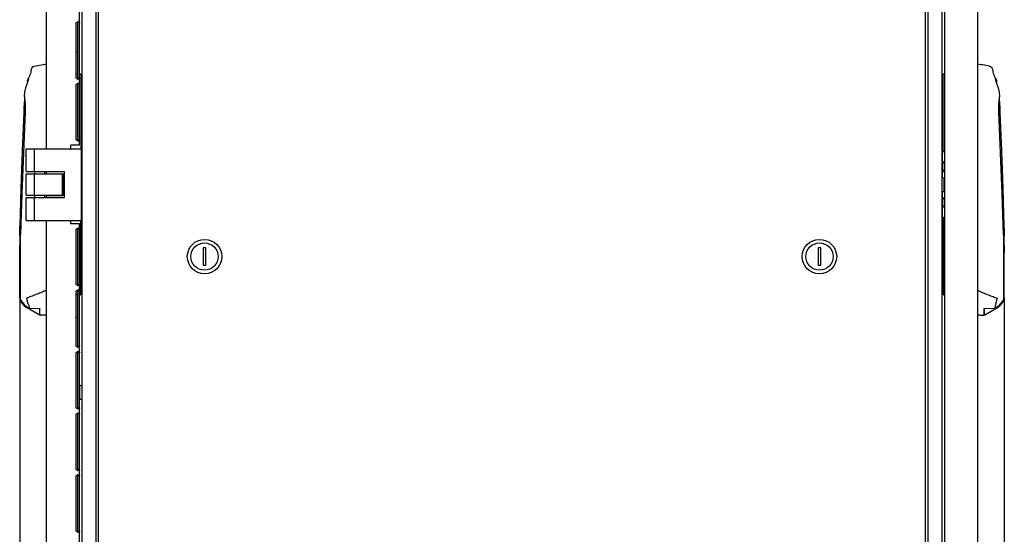
# Model space of a CAD drawing. Units: millimetres. Extents: x 98 to 692, y 87 to 507.
# Drawn here: x 232 to 301, y 342 to 378 of the extents above; entities that cross this region are included whole.
import ezdxf

# ---------------------------------------------------------------- set-up
doc = ezdxf.new("R2010")
doc.units = ezdxf.units.MM
doc.header["$LTSCALE"] = 32.67
doc.header["$PDMODE"] = 3
doc.header["$PDSIZE"] = 1
doc.layers.get('0').update_dxf_attribs({"linetype": 'CONTINUOUS'})
doc.layers.get('Defpoints').update_dxf_attribs({"linetype": 'CONTINUOUS'})
for name, color, linetype in [('02___PRT_ALL_AXES', 7, 'CONTINUOUS'), ('07__ASM_ALL_ANNOTATION', 7, 'CONTINUOUS'), ('_109919', 7, 'CONTINUOUS'), ('_23579', 7, 'CONTINUOUS'), ('_5731', 7, 'CONTINUOUS'), ('ALL_FEATURES', 7, 'CONTINUOUS')]:
    doc.layers.add(name, color=color, linetype=linetype)
doc.styles.get("Standard").update_dxf_attribs({"font": 'gost.ttf'})
doc.dimstyles.new('DIMSTYLE_3', dxfattribs={"dimtxt": 3.5, "dimasz": 4, "dimexe": 0.5, "dimexo": 0, "dimgap": 0.875, "dimtad": 1, "dimdec": 0, "dimlfac": 10, "dimtxsty": 'STANDARD', "dimblk": '_FILLED', "dimblk1": '_FILLED', "dimblk2": '_FILLED', "dimcen": 0.09, "dimadec": 0, "dimazin": 0, "dimtp": 0.8, "dimtm": 0.8, "dimtfac": 1, "dimtdec": 0, "dimtofl": 0, "dimtmove": 0, "dimatfit": 3, "dimldrblk": '_FILLED', "dimfxl": 1, "dimtolj": 1, "dimarcsym": 0})

# ---------------------------------------------------------------- blocks, each defined once
blk = doc.blocks.new('_FILLED')
at = {"color": 0, "linetype": 'ByBlock'}
blk.add_solid([(0, 0), (-1, 0.125), (-1, -0.125)], dxfattribs=at)
blk = doc.blocks.new('*D151')
at = {"layer": '07__ASM_ALL_ANNOTATION', "color": 0, "linetype": 'Continuous', "lineweight": -2}
for p, q in [((232.089, 358.187), (232.089, 225.302)), ((300.703, 358.177), (300.703, 225.302)), ((236.089, 225.802), (296.703, 225.802))]:
    blk.add_line(p, q, dxfattribs=at)
at = {"layer": 'Defpoints', "color": 0, "linetype": 'Continuous'}
for p in [(232.089, 358.187), (300.703, 358.177), (300.703, 225.802)]:
    blk.add_point(p, dxfattribs=at)
at = {"layer": '07__ASM_ALL_ANNOTATION', "color": 0, "linetype": 'Continuous', "lineweight": -2, "xscale": 4, "yscale": 4, "zscale": 4, "rotation": 180}
blk.add_blockref('_FILLED', (232.089, 225.802), dxfattribs=at)
at = {"layer": '07__ASM_ALL_ANNOTATION', "color": 0, "linetype": 'Continuous', "lineweight": -2, "xscale": 4, "yscale": 4, "zscale": 4}
blk.add_blockref('_FILLED', (300.703, 225.802), dxfattribs=at)
at = {"layer": '07__ASM_ALL_ANNOTATION', "color": 0, "linetype": 'Continuous', "insert": (266.396, 231.344), "char_height": 3.5, "width": 6.83272, "attachment_point": 2, "line_spacing_factor": 0.9}
blk.add_mtext('\\A1;686', dxfattribs=at)

msp = doc.modelspace()

# ---------------------------------------------------------------- linework, layer by layer
at = {"color": 3, "linetype": 'Continuous'}
for p, q in [((296.54064, 473.44), (296.54064, 258.74)), ((236.42064, 473.14), (236.42064, 259.04)), ((237.57064, 258.84), (237.57064, 473.29)), ((295.22064, 258.84), (295.22064, 473.29)), ((296.37064, 259.04), (296.37064, 473.14)), ((298.84064, 473.2), (298.84064, 258.98)), ((233.95064, 368.59), (233.95064, 456.74)), ((236.25064, 368.84), (236.25064, 456.74)), ((235.99278, 377.29), (235.99278, 373.59)), ((235.99278, 372.99), (235.99278, 369.29)), ((235.65064, 368.59), (235.65064, 368.84)), ((236.25064, 368.84), (235.65064, 368.84)), ((233.95064, 366.845), (233.95064, 366.99)), ((233.95064, 366.845), (235.05064, 366.845)), ((235.05064, 366.845), (235.05064, 366.84)), ((233.95064, 365.19), (233.95064, 365.335)), ((233.95064, 365.335), (235.05064, 365.335)), ((235.05064, 365.34), (235.05064, 365.335)), ((233.95064, 275.44), (233.95064, 363.59)), ((235.65064, 363.34), (235.65064, 363.59)), ((236.25064, 363.34), (235.65064, 363.34)), ((236.25064, 275.44), (236.25064, 363.34)), ((235.99278, 362.89), (235.99278, 359.19)), ((235.99278, 358.59), (235.99278, 354.89)), ((235.99278, 354.29), (235.99278, 350.59)), ((235.99278, 349.99), (235.99278, 346.29)), ((235.99278, 345.69), (235.99278, 341.99))]:
    msp.add_line(p, q, dxfattribs=at)
at = {"color": 7, "linetype": 'Continuous'}
for p, q in [((236.13064, 373.519), (236.13064, 377.36099)), ((236.25064, 377.36099), (236.13064, 377.36099)), ((235.99278, 375.34), (236.13064, 375.34)), ((236.13064, 373.795), (235.99278, 373.795)), ((236.25064, 373.519), (236.13064, 373.519)), ((236.35064, 373.795), (236.25064, 373.795)), ((236.35064, 373.795), (236.35064, 368.59)), ((296.54064, 373.785), (296.44064, 373.785)), ((296.44064, 368.385), (296.44064, 373.785)), ((236.13064, 369.219), (236.13064, 373.06099)), ((236.25064, 373.06099), (236.13064, 373.06099)), ((236.42064, 371.595), (236.35064, 371.595)), ((296.44064, 371.585), (296.37064, 371.585)), ((236.35064, 370.595), (236.42064, 370.595)), ((296.37064, 370.585), (296.44064, 370.585)), ((236.25064, 369.219), (236.13064, 369.219)), ((232.55064, 366.99), (232.55064, 368.59)), ((232.55064, 368.59), (236.40064, 368.59)), ((233.12721, 366.99), (233.12721, 368.59)), ((236.40064, 363.59), (236.40064, 368.59)), ((296.39064, 368.59), (296.44064, 368.59)), ((296.39064, 367.74), (296.39064, 368.59)), ((296.44064, 368.385), (296.54064, 368.385)), ((236.42064, 367.67), (236.40064, 367.67)), ((236.42064, 367.64), (236.40064, 367.64)), ((296.37064, 367.67), (296.39064, 367.67)), ((232.55064, 365.34), (232.55064, 366.84)), ((232.55064, 366.84), (235.15064, 366.84)), ((232.55065, 366.99), (235.20064, 366.99)), ((233.12721, 365.34), (233.12721, 366.84)), ((233.15165, 366.84), (233.15165, 366.99)), ((233.85064, 366.84), (233.85064, 366.99)), ((233.95064, 366.845), (233.95064, 366.84)), ((234.07064, 366.845), (234.07064, 366.84)), ((234.09064, 366.84), (234.09064, 366.845)), ((234.15887, 366.845), (234.15887, 366.84)), ((234.75861, 366.84), (234.75861, 366.845)), ((235.05064, 366.84), (235.05064, 365.34)), ((235.15064, 365.34), (235.15064, 366.84)), ((235.20064, 365.19), (235.20064, 366.99)), ((236.42064, 367.04), (236.40064, 367.04)), ((236.42064, 367.01), (236.40064, 367.01)), ((296.37064, 367.01), (296.39064, 367.01)), ((296.39064, 366.55331), (296.39064, 366.94)), ((232.55064, 365.34), (235.15064, 365.34)), ((232.55064, 363.59), (232.55064, 365.19)), ((232.55065, 365.19), (235.20064, 365.19)), ((233.12721, 363.59), (233.12721, 365.19)), ((233.15165, 365.19), (233.15165, 365.34)), ((233.85064, 365.19), (233.85064, 365.34)), ((233.95064, 365.335), (233.95064, 365.34)), ((234.07064, 365.34), (234.07064, 365.335)), ((234.09064, 365.335), (234.09064, 365.34)), ((234.15887, 365.34), (234.15887, 365.335)), ((234.75861, 365.335), (234.75861, 365.34)), ((236.42064, 365.17), (236.40064, 365.17)), ((236.42064, 365.14), (236.40064, 365.14)), ((296.37064, 365.17), (296.39064, 365.17)), ((296.39064, 365.24), (296.39064, 365.62669)), ((236.42064, 364.54), (236.40064, 364.54)), ((236.42064, 364.51), (236.40064, 364.51)), ((296.37064, 364.51), (296.39064, 364.51)), ((296.39064, 363.59), (296.39064, 364.44)), ((232.55064, 363.59), (236.40064, 363.59)), ((296.39064, 363.59), (296.44064, 363.59)), ((236.13064, 359.119), (236.13064, 362.96099)), ((236.25064, 362.96099), (236.13064, 362.96099)), ((244.87064, 361.665), (244.87064, 360.465)), ((245.07064, 361.665), (244.87064, 361.665)), ((245.07064, 360.465), (245.07064, 361.665)), ((287.92064, 361.665), (287.72064, 361.665)), ((287.72064, 361.665), (287.72064, 360.465)), ((287.92064, 360.465), (287.92064, 361.665)), ((244.87064, 360.465), (245.07064, 360.465)), ((287.72064, 360.465), (287.92064, 360.465)), ((236.25064, 359.119), (236.13064, 359.119)), ((236.13064, 354.819), (236.13064, 358.66099)), ((236.25064, 358.66099), (236.13064, 358.66099)), ((235.99278, 356.84), (236.13064, 356.84)), ((236.25064, 354.819), (236.13064, 354.819)), ((236.13064, 350.519), (236.13064, 354.36099)), ((236.25064, 354.36099), (236.13064, 354.36099)), ((236.25064, 350.519), (236.13064, 350.519)), ((236.13064, 346.219), (236.13064, 350.06099)), ((236.25064, 350.06099), (236.13064, 350.06099)), ((236.25064, 346.219), (236.13064, 346.219)), ((236.13064, 341.919), (236.13064, 345.76099)), ((236.25064, 345.76099), (236.13064, 345.76099)), ((236.25064, 341.919), (236.13064, 341.919))]:
    msp.add_line(p, q, dxfattribs=at)
at = {"color": 2, "linetype": 'Continuous'}
for p, q in [((236.42064, 367.59), (236.40064, 367.59)), ((236.42064, 367.09), (236.40064, 367.09)), ((236.42064, 365.09), (236.40064, 365.09)), ((236.42064, 364.59), (236.40064, 364.59))]:
    msp.add_line(p, q, dxfattribs=at)
at = {"color": 7, "linetype": 'Continuous'}
for centre, radius in [((244.97064, 361.065), 1.2), ((244.97064, 361.065), 0.95), ((287.82064, 361.065), 1.2), ((287.82064, 361.065), 0.95)]:
    msp.add_circle(centre, radius, dxfattribs=at)
at = {"color": 3, "linetype": 'Continuous'}
for centre, radius, start, end in [((236.1937, 377.17969), 0.26141, 103.9135532, 106.9112767), ((236.14278, 377.29), 0.15, 151.7514335, 180), ((236.14278, 373.59), 0.15, 180, 208.2485665), ((236.1937, 373.7003), 0.26141, 253.0887233, 256.0864468), ((236.14278, 372.99), 0.15, 151.7514335, 180), ((236.1937, 372.87969), 0.26141, 103.9135532, 106.9112767), ((236.14278, 369.29), 0.15, 180, 208.2485665), ((236.1937, 369.4003), 0.26141, 253.0887233, 256.0864468), ((236.1937, 362.77969), 0.26141, 103.9135532, 106.9112767), ((236.14278, 362.89), 0.15, 151.7514335, 180), ((236.14278, 359.19), 0.15, 180, 208.2485665), ((236.1937, 359.3003), 0.26141, 253.0887233, 256.0864468), ((236.14278, 358.59), 0.15, 151.7514335, 180), ((236.1937, 358.47969), 0.26141, 103.9135532, 106.9112767), ((236.14278, 354.89), 0.15, 180, 208.2485665), ((236.1937, 355.0003), 0.26141, 253.0887233, 256.0864468), ((236.14278, 354.29), 0.15, 151.7514335, 180), ((236.1937, 354.17969), 0.26141, 103.9135532, 106.9112767), ((236.14278, 350.59), 0.15, 180, 208.2485665), ((236.14278, 349.99), 0.15, 151.7514335, 180), ((236.1937, 350.7003), 0.26141, 253.0887233, 256.0864468), ((236.1937, 349.87969), 0.26141, 103.9135532, 106.9112767), ((236.14278, 346.29), 0.15, 180, 208.2485665), ((236.1937, 346.4003), 0.26141, 253.0887233, 256.0864468), ((236.1937, 345.57969), 0.26141, 103.9135532, 106.9112767), ((236.14278, 345.69), 0.15, 151.7514335, 180), ((236.14278, 341.99), 0.15, 180, 208.2485665), ((236.1937, 342.1003), 0.26141, 253.0887233, 256.0864468)]:
    msp.add_arc(centre, radius, start, end, dxfattribs=at)
for points, knots in [([(236.01064, 377.36099), (236.03038, 377.38674), (236.06785, 377.41205), (236.10782, 377.42681), (236.11766, 377.4298)], [0, 0, 0, 0, 0.7593085, 1, 1, 1, 1]), ([(236.18035, 377.44), (236.19982, 377.44), (236.24778, 377.43003), (236.25064, 377.38172), (236.25064, 377.36099)], [0, 0, 0, 0, 0.48437952, 1, 1, 1, 1]), ([(236.11766, 373.4502), (236.10782, 373.45319), (236.06785, 373.46795), (236.03038, 373.49326), (236.01064, 373.519)], [0, 0, 0, 0, 0.2406915, 1, 1, 1, 1]), ([(236.25064, 373.519), (236.25064, 373.49828), (236.24778, 373.44996), (236.19982, 373.44), (236.18035, 373.44)], [0, 0, 0, 0, 0.51562048, 1, 1, 1, 1]), ([(236.01064, 373.06099), (236.03038, 373.08674), (236.06785, 373.11205), (236.10782, 373.12681), (236.11766, 373.1298)], [0, 0, 0, 0, 0.7593085, 1, 1, 1, 1]), ([(236.18035, 373.14), (236.19982, 373.14), (236.24778, 373.13003), (236.25064, 373.08172), (236.25064, 373.06099)], [0, 0, 0, 0, 0.48437952, 1, 1, 1, 1]), ([(236.11766, 369.1502), (236.10782, 369.15319), (236.06785, 369.16795), (236.03038, 369.19326), (236.01064, 369.219)], [0, 0, 0, 0, 0.2406915, 1, 1, 1, 1]), ([(236.25064, 369.219), (236.25064, 369.19828), (236.24778, 369.14996), (236.19982, 369.14), (236.18035, 369.14)], [0, 0, 0, 0, 0.51562048, 1, 1, 1, 1]), ([(236.01064, 362.96099), (236.03038, 362.98674), (236.06785, 363.01205), (236.10782, 363.02681), (236.11766, 363.0298)], [0, 0, 0, 0, 0.7593085, 1, 1, 1, 1]), ([(236.18035, 363.04), (236.19982, 363.04), (236.24778, 363.03003), (236.25064, 362.98172), (236.25064, 362.96099)], [0, 0, 0, 0, 0.48437952, 1, 1, 1, 1]), ([(236.11766, 359.0502), (236.10782, 359.05319), (236.06785, 359.06795), (236.03038, 359.09326), (236.01064, 359.119)], [0, 0, 0, 0, 0.2406915, 1, 1, 1, 1]), ([(236.25064, 359.119), (236.25064, 359.09828), (236.24778, 359.04996), (236.19982, 359.04), (236.18035, 359.04)], [0, 0, 0, 0, 0.51562048, 1, 1, 1, 1]), ([(236.01064, 358.66099), (236.03038, 358.68674), (236.06785, 358.71205), (236.10782, 358.72681), (236.11766, 358.7298)], [0, 0, 0, 0, 0.7593085, 1, 1, 1, 1]), ([(236.18035, 358.74), (236.19982, 358.74), (236.24778, 358.73003), (236.25064, 358.68172), (236.25064, 358.66099)], [0, 0, 0, 0, 0.48437952, 1, 1, 1, 1]), ([(236.11766, 354.7502), (236.10782, 354.75319), (236.06785, 354.76795), (236.03038, 354.79326), (236.01064, 354.819)], [0, 0, 0, 0, 0.2406915, 1, 1, 1, 1]), ([(236.25064, 354.819), (236.25064, 354.79828), (236.24778, 354.74996), (236.19982, 354.74), (236.18035, 354.74)], [0, 0, 0, 0, 0.51562048, 1, 1, 1, 1]), ([(236.01064, 354.36099), (236.03038, 354.38674), (236.06785, 354.41205), (236.10782, 354.42681), (236.11766, 354.4298)], [0, 0, 0, 0, 0.7593085, 1, 1, 1, 1]), ([(236.18035, 354.44), (236.19982, 354.44), (236.24778, 354.43003), (236.25064, 354.38172), (236.25064, 354.36099)], [0, 0, 0, 0, 0.48437952, 1, 1, 1, 1]), ([(236.11766, 350.4502), (236.10782, 350.45319), (236.06785, 350.46795), (236.03038, 350.49326), (236.01064, 350.519)], [0, 0, 0, 0, 0.2406915, 1, 1, 1, 1]), ([(236.01064, 350.06099), (236.03038, 350.08674), (236.06785, 350.11205), (236.10782, 350.12681), (236.11766, 350.1298)], [0, 0, 0, 0, 0.7593085, 1, 1, 1, 1]), ([(236.25064, 350.519), (236.25064, 350.49828), (236.24778, 350.44996), (236.19982, 350.44), (236.18035, 350.44)], [0, 0, 0, 0, 0.51562048, 1, 1, 1, 1]), ([(236.18035, 350.14), (236.19982, 350.14), (236.24778, 350.13003), (236.25064, 350.08172), (236.25064, 350.06099)], [0, 0, 0, 0, 0.48437952, 1, 1, 1, 1]), ([(236.11766, 346.1502), (236.10782, 346.15319), (236.06785, 346.16795), (236.03038, 346.19326), (236.01064, 346.219)], [0, 0, 0, 0, 0.2406915, 1, 1, 1, 1]), ([(236.01064, 345.76099), (236.03038, 345.78674), (236.06785, 345.81205), (236.10782, 345.82681), (236.11766, 345.8298)], [0, 0, 0, 0, 0.7593085, 1, 1, 1, 1]), ([(236.25064, 346.219), (236.25064, 346.19828), (236.24778, 346.14996), (236.19982, 346.14), (236.18035, 346.14)], [0, 0, 0, 0, 0.51562048, 1, 1, 1, 1]), ([(236.18035, 345.84), (236.19982, 345.84), (236.24778, 345.83003), (236.25064, 345.78172), (236.25064, 345.76099)], [0, 0, 0, 0, 0.48437952, 1, 1, 1, 1]), ([(236.11766, 341.8502), (236.10782, 341.85319), (236.06785, 341.86795), (236.03038, 341.89326), (236.01064, 341.919)], [0, 0, 0, 0, 0.2406915, 1, 1, 1, 1]), ([(236.25064, 341.919), (236.25064, 341.89828), (236.24778, 341.84996), (236.19982, 341.84), (236.18035, 341.84)], [0, 0, 0, 0, 0.51562048, 1, 1, 1, 1])]:
    msp.add_open_spline(points, degree=3, knots=knots, dxfattribs=at)
at = {"color": 7, "linetype": 'Continuous'}
for points, knots in [([(236.11791, 377.42992), (236.12105, 377.42615), (236.13149, 377.40427), (236.13064, 377.37975), (236.13064, 377.36099)], [0, 0, 0, 0, 0.2074379, 1, 1, 1, 1]), ([(236.13064, 373.519), (236.13064, 373.51217), (236.13015, 373.48916), (236.12858, 373.46287), (236.11791, 373.45008)], [0, 0, 0, 0, 0.29086849, 1, 1, 1, 1]), ([(236.11791, 373.12992), (236.12105, 373.12615), (236.13149, 373.10427), (236.13064, 373.07975), (236.13064, 373.06099)], [0, 0, 0, 0, 0.2074379, 1, 1, 1, 1]), ([(236.13064, 369.219), (236.13064, 369.21217), (236.13015, 369.18916), (236.12858, 369.16287), (236.11791, 369.15008)], [0, 0, 0, 0, 0.29086849, 1, 1, 1, 1]), ([(236.11791, 363.02992), (236.12105, 363.02615), (236.13149, 363.00427), (236.13064, 362.97975), (236.13064, 362.96099)], [0, 0, 0, 0, 0.2074379, 1, 1, 1, 1]), ([(236.13064, 359.119), (236.13064, 359.11217), (236.13015, 359.08916), (236.12858, 359.06287), (236.11791, 359.05008)], [0, 0, 0, 0, 0.29086849, 1, 1, 1, 1]), ([(236.11791, 358.72992), (236.12105, 358.72615), (236.13149, 358.70427), (236.13064, 358.67975), (236.13064, 358.66099)], [0, 0, 0, 0, 0.2074379, 1, 1, 1, 1]), ([(236.13064, 354.819), (236.13064, 354.81217), (236.13015, 354.78916), (236.12858, 354.76287), (236.11791, 354.75008)], [0, 0, 0, 0, 0.29086849, 1, 1, 1, 1]), ([(236.11791, 354.42992), (236.12105, 354.42615), (236.13149, 354.40427), (236.13064, 354.37975), (236.13064, 354.36099)], [0, 0, 0, 0, 0.2074379, 1, 1, 1, 1]), ([(236.13064, 350.519), (236.13064, 350.51217), (236.13015, 350.48916), (236.12858, 350.46287), (236.11791, 350.45008)], [0, 0, 0, 0, 0.29086849, 1, 1, 1, 1]), ([(236.11791, 350.12992), (236.12105, 350.12615), (236.13149, 350.10427), (236.13064, 350.07975), (236.13064, 350.06099)], [0, 0, 0, 0, 0.2074379, 1, 1, 1, 1]), ([(236.13064, 346.219), (236.13064, 346.21217), (236.13015, 346.18916), (236.12858, 346.16287), (236.11791, 346.15008)], [0, 0, 0, 0, 0.29086849, 1, 1, 1, 1]), ([(236.11791, 345.82992), (236.12105, 345.82615), (236.13149, 345.80427), (236.13064, 345.77975), (236.13064, 345.76099)], [0, 0, 0, 0, 0.2074379, 1, 1, 1, 1]), ([(236.13064, 341.919), (236.13064, 341.91217), (236.13015, 341.88916), (236.12858, 341.86287), (236.11791, 341.85008)], [0, 0, 0, 0, 0.29086849, 1, 1, 1, 1])]:
    msp.add_open_spline(points, degree=3, knots=knots, dxfattribs=at)
at = {"color": 3, "linetype": 'Continuous'}
for points in [[(236.13084, 377.43343), (236.147, 377.43743), (236.1637, 377.44), (236.18035, 377.44)], [(236.18035, 373.44), (236.1637, 373.44), (236.147, 373.44256), (236.13084, 373.44656)], [(236.13084, 373.13343), (236.147, 373.13743), (236.1637, 373.14), (236.18035, 373.14)], [(236.18035, 369.14), (236.1637, 369.14), (236.147, 369.14256), (236.13084, 369.14656)], [(236.13084, 363.03343), (236.147, 363.03743), (236.1637, 363.04), (236.18035, 363.04)], [(236.18035, 359.04), (236.1637, 359.04), (236.147, 359.04256), (236.13084, 359.04656)], [(236.13084, 358.73343), (236.147, 358.73743), (236.1637, 358.74), (236.18035, 358.74)], [(236.18035, 354.74), (236.1637, 354.74), (236.147, 354.74256), (236.13084, 354.74656)], [(236.13084, 354.43343), (236.147, 354.43743), (236.1637, 354.44), (236.18035, 354.44)], [(236.18035, 350.44), (236.1637, 350.44), (236.147, 350.44256), (236.13084, 350.44656)], [(236.13084, 350.13343), (236.147, 350.13743), (236.1637, 350.14), (236.18035, 350.14)], [(236.18035, 346.14), (236.1637, 346.14), (236.147, 346.14256), (236.13084, 346.14656)], [(236.13084, 345.83343), (236.147, 345.83743), (236.1637, 345.84), (236.18035, 345.84)], [(236.18035, 341.84), (236.1637, 341.84), (236.147, 341.84256), (236.13084, 341.84656)]]:
    msp.add_open_spline(points, degree=3, dxfattribs=at)
at = {"layer": '02___PRT_ALL_AXES', "color": 7, "linetype": 'Continuous'}
for p, q in [((296.39064, 366.94), (296.39064, 367.74)), ((296.37064, 366.54766), (296.52064, 366.59)), ((296.52064, 365.59), (296.52064, 366.59)), ((296.52064, 366.3), (296.54064, 366.3)), ((296.52064, 365.88), (296.54064, 365.88)), ((296.37064, 365.63233), (296.52064, 365.59)), ((296.39064, 364.44), (296.39064, 365.24)), ((236.27064, 351.09), (236.27064, 352.09)), ((236.27064, 352.09), (236.42064, 352.04766)), ((236.25064, 351.8), (236.27064, 351.8)), ((236.25064, 351.38), (236.27064, 351.38)), ((236.27064, 351.09), (236.42064, 351.13233))]:
    msp.add_line(p, q, dxfattribs=at)
for centre in [(295.93231, 367.34), (295.93231, 364.84)]:
    msp.add_arc(centre, 0.60833, 318.8879096, 41.1120904, dxfattribs=at)
at = {"layer": '_109919', "color": 7, "linetype": 'Continuous'}
for p, q in [((296.44064, 363.75746), (296.44064, 358.43253)), ((296.48977, 363.80745), (296.54064, 363.80834)), ((236.35064, 358.44253), (236.35064, 363.59)), ((236.13064, 358.38956), (235.99278, 358.38715)), ((236.30151, 358.39254), (236.25064, 358.39165)), ((296.54064, 358.38165), (296.48977, 358.38254))]:
    msp.add_line(p, q, dxfattribs=at)
for centre, start, end in [((296.49064, 363.75746), 91, 180), ((236.30064, 358.44253), 271, 0), ((296.49064, 358.43253), 180, 269)]:
    msp.add_arc(centre, 0.05, start, end, dxfattribs=at)
at = {"layer": '_23579', "color": 7, "linetype": 'Continuous'}
for p, q in [((232.08865, 363.06), (232.08865, 363.195)), ((232.08977, 363.04105), (232.08865, 363.06)), ((232.11994, 363.195), (232.16892, 363.195)), ((300.62237, 363.185), (300.67135, 363.185)), ((300.70263, 363.05), (300.70152, 363.03106)), ((300.70263, 363.05), (300.70263, 363.185)), ((232.08865, 361.33), (232.08977, 361.34897)), ((232.08865, 358.18697), (232.08865, 361.33)), ((300.70152, 361.33897), (300.70263, 361.32)), ((300.70263, 358.17697), (300.70263, 361.32)), ((233.43558, 357.01015), (232.56746, 357.51406)), ((232.5804, 357.51618), (232.59031, 357.53396)), ((232.59064, 357.56984), (232.59064, 357.53529)), ((299.3557, 357.00015), (300.22383, 357.50406)), ((300.20064, 357.55985), (300.20064, 357.52377)), ((233.48064, 357.0361), (233.48064, 357.452)), ((299.31064, 357.0261), (299.31064, 357.442))]:
    msp.add_line(p, q, dxfattribs=at)
for points in [[(232.41246, 372.04762), (232.39918, 371.76725), (232.38361, 371.43206), (232.36824, 371.095)], [(232.42749, 372.11218), (232.41632, 372.08118), (232.41246, 372.04765)], [(300.37882, 372.03765), (300.37497, 372.07118), (300.36379, 372.10218)], [(300.42305, 371.085), (300.40767, 371.42206), (300.3921, 371.75725), (300.37882, 372.03762)], [(232.36824, 371.095), (232.25773, 368.46946), (232.16396, 365.81973), (232.08864, 363.195)], [(300.70264, 363.185), (300.62732, 365.80973), (300.53355, 368.45946), (300.42305, 371.085)]]:
    msp.add_lwpolyline(points, dxfattribs=at)
for centre, radius, start, end in [((217.59749, 362.195), 14.51695, 356.6588933, 3.3414737), ((315.19379, 362.185), 14.51695, 176.6588551, 183.3417361), ((233.06947, 358.37892), 1, 191.4181219, 239.8667877), ((299.72182, 358.36892), 1, 300.1332123, 348.5818784), ((233.45064, 357.0361), 0.03, 239.8667877, 0), ((299.34064, 357.0261), 0.03, 180, 300.1332123)]:
    msp.add_arc(centre, radius, start, end, dxfattribs=at)
for points, knots in [([(232.57689, 357.50858), (232.57626, 357.50895), (232.57919, 357.51241), (232.57943, 357.51436), (232.5804, 357.51618)], [0, 0, 0, 0, 0.26257934, 1, 1, 1, 1]), ([(300.20097, 357.52396), (300.2024, 357.5215), (300.20678, 357.51374), (300.21125, 357.506), (300.21376, 357.50048)], [0, 0, 0, 0, 0.31931453, 1, 1, 1, 1]), ([(300.21376, 357.50048), (300.21396, 357.50003), (300.21407, 357.49956), (300.21455, 357.49867), (300.21439, 357.49858)], [0, 0, 0, 0, 0.7337977, 1, 1, 1, 1])]:
    msp.add_open_spline(points, degree=3, knots=knots, dxfattribs=at)
at = {"layer": '_5731', "color": 7, "linetype": 'Continuous'}
for p, q in [((232.61682, 373.28988), (232.64672, 373.28933)), ((232.69609, 373.44836), (232.69535, 373.44605)), ((232.69609, 373.44836), (232.69537, 373.44604)), ((300.09593, 373.43605), (300.09519, 373.43836)), ((300.09592, 373.43604), (300.09519, 373.43836)), ((300.17446, 373.27988), (300.14456, 373.27933)), ((232.39899, 372.32041), (232.39906, 372.32008)), ((232.39906, 372.32008), (232.39911, 372.31984)), ((232.39911, 372.31984), (232.4004, 372.31271)), ((232.40007, 372.31464), (232.4004, 372.31269)), ((232.4004, 372.31271), (232.40401, 372.28992)), ((232.4004, 372.31269), (232.40398, 372.29009)), ((232.40401, 372.28992), (232.40627, 372.27468)), ((232.40543, 372.28039), (232.41007, 372.24796)), ((232.41007, 372.24796), (232.41362, 372.22213)), ((232.41362, 372.22213), (232.41783, 372.19035)), ((232.41783, 372.19035), (232.42103, 372.16529)), ((232.42103, 372.16529), (232.42457, 372.13667)), ((232.42457, 372.13667), (232.42845, 372.10402)), ((300.35634, 372.03599), (300.36074, 372.07577)), ((300.36074, 372.07577), (300.36479, 372.11063)), ((300.36379, 372.10218), (300.36849, 372.1412)), ((300.36843, 372.14067), (300.3718, 372.1675)), ((300.37021, 372.15503), (300.37341, 372.18005)), ((300.37336, 372.17963), (300.37761, 372.21177)), ((300.37758, 372.21149), (300.38116, 372.23758)), ((300.38113, 372.23739), (300.38411, 372.25843)), ((300.38722, 372.27953), (300.39085, 372.30247)), ((300.38724, 372.27966), (300.39084, 372.30243)), ((300.39084, 372.30243), (300.39217, 372.30984)), ((300.39217, 372.30984), (300.39225, 372.31022)), ((232.4562, 371.81905), (232.45926, 371.78048)), ((300.33207, 371.77105), (300.3351, 371.8095)), ((232.4725, 371.16374), (232.34513, 368.30612)), ((300.44607, 368.29836), (300.31869, 371.15628)), ((232.15064, 358.08473), (232.15064, 362.59848)), ((300.64064, 362.58848), (300.64064, 358.07473)), ((232.153, 358.07307), (232.15064, 358.08473)), ((232.70499, 357.50003), (232.75762, 357.46965)), ((300.63829, 358.06307), (300.64064, 358.07473)), ((232.75763, 357.46964), (233.47148, 357.452)), ((233.49975, 357.43376), (233.50064, 357.42864)), ((233.50064, 357.00786), (233.50064, 357.42871)), ((233.70064, 356.97788), (233.53064, 356.97788)), ((233.70064, 356.99651), (233.70064, 356.97784)), ((299.09064, 356.96784), (299.09064, 356.98651)), ((299.09064, 356.96788), (299.26064, 356.96788)), ((299.29064, 357.4188), (299.29064, 356.99786)), ((299.29768, 357.43293), (299.29812, 357.43344)), ((299.29812, 357.43344), (299.30394, 357.4376)), ((299.3198, 357.442), (300.03365, 357.45964))]:
    msp.add_line(p, q, dxfattribs=at)
for points in [[(232.42845, 372.10402), (232.43268, 372.06674), (232.43493, 372.04615), (232.43727, 372.02413), (232.43969, 372.00057), (232.44221, 371.97534), (232.44481, 371.94832), (232.4475, 371.91936), (232.45028, 371.88828), (232.45319, 371.8549), (232.4562, 371.81905)], [(300.3351, 371.8095), (300.33808, 371.84524), (300.34097, 371.87852), (300.34377, 371.9095), (300.34647, 371.93838), (300.34908, 371.96534), (300.35159, 371.9905), (300.35401, 372.01402), (300.35634, 372.03599)], [(300.38411, 372.25843), (300.38654, 372.27498), (300.38724, 372.27966)], [(232.45926, 371.78048), (232.4623, 371.73898), (232.46527, 371.69416), (232.46809, 371.6457), (232.47069, 371.59322), (232.47295, 371.53629), (232.47476, 371.47434), (232.47593, 371.40687), (232.47617, 371.33319), (232.47515, 371.25247), (232.4725, 371.16374)], [(300.31869, 371.15628), (300.31609, 371.24468), (300.3151, 371.3251), (300.31538, 371.39858), (300.31656, 371.46583), (300.31838, 371.52755), (300.32065, 371.5843), (300.32324, 371.63659), (300.32607, 371.68489), (300.32904, 371.7296), (300.33207, 371.77105)], [(232.34513, 368.30612), (232.23809, 365.45487), (232.15067, 362.59904)], [(300.64061, 362.58904), (300.55312, 365.44711), (300.44607, 368.29836)], [(232.153, 358.07307), (232.24758, 357.89722), (232.40047, 357.71609), (232.57198, 357.58157)], [(232.57197, 357.58156), (232.62707, 357.54695), (232.70499, 357.50003)], [(300.03366, 357.45965), (300.08516, 357.48937), (300.1631, 357.53628), (300.2193, 357.57156)], [(300.2193, 357.57156), (300.33909, 357.65974), (300.46622, 357.78534), (300.57033, 357.92925), (300.63828, 358.06307)], [(232.75975, 357.47793), (232.75987, 357.47701), (232.75984, 357.47614), (232.75967, 357.47532)], [(233.47148, 357.452), (233.47837, 357.45114), (233.48706, 357.44783)], [(233.48064, 357.4504), (233.48346, 357.44954), (233.48636, 357.44809)], [(233.48706, 357.44783), (233.4932, 357.4434), (233.49731, 357.43862), (233.49975, 357.43376)], [(233.49279, 357.4437), (233.49487, 357.44173), (233.49717, 357.43882), (233.49725, 357.43868)], [(299.29064, 357.4188), (299.29073, 357.42027), (299.29131, 357.42305), (299.29242, 357.4259), (299.29413, 357.42884), (299.29643, 357.43175), (299.29945, 357.4346), (299.3032, 357.43724), (299.3079, 357.43956), (299.31353, 357.44127), (299.31968, 357.442)], [(299.29149, 357.42352), (299.29154, 357.42379), (299.29388, 357.42841)], [(300.03162, 357.46532), (300.03144, 357.46614), (300.03141, 357.46701), (300.03153, 357.46793)]]:
    msp.add_lwpolyline(points, dxfattribs=at)
for centre, radius, start, end in [((243.75186, 369.88312), 11.64789, 157.8626508, 159.0157126), ((289.03943, 369.87312), 11.64789, 20.9842874, 22.1373492), ((241.68136, 370.55664), 9.43896, 163.1711033, 164.9107318), ((241.40189, 370.71012), 9.15601, 162.5557112, 163.6349634), ((242.53006, 370.30241), 10.32492, 162.27366, 163.1842415), ((232.83226, 373.40291), 0.17327, 160.7811122, 162.5422831), ((233.45278, 372.94579), 0.90839, 146.4088122, 147.0294769), ((233.04847, 373.28705), 0.41922, 144.8789383, 147.4512793), ((244.16507, 369.78201), 12.04084, 159.7994433, 161.6892651), ((288.62622, 369.77201), 12.04084, 18.310735, 20.2005567), ((299.74281, 373.27705), 0.41922, 32.5486773, 35.1210234), ((299.33852, 372.9358), 0.90837, 32.9705063, 33.5911874), ((290.26123, 370.29241), 10.32492, 16.8157585, 17.72634), ((299.95903, 373.39291), 0.17327, 17.4577166, 19.2188186), ((291.3894, 370.70012), 9.15601, 16.3650366, 17.4442888), ((291.10993, 370.54664), 9.43896, 15.0892682, 16.8288967), ((239.3316, 371.23129), 7.02027, 167.5337484, 170.9728307), ((233.85748, 372.41324), 1.42106, 160.7716948, 162.7676937), ((234.13617, 372.31626), 1.71614, 159.2871024, 160.7788926), ((234.32477, 372.24558), 1.91755, 156.3817352, 159.3046691), ((298.46651, 372.23557), 1.91756, 20.6953328, 23.6182631), ((298.65512, 372.30626), 1.71614, 19.2211047, 20.7129007), ((298.93381, 372.40324), 1.42106, 17.2323068, 19.2283023), ((293.45968, 371.22129), 7.02027, 9.0271693, 12.4662516), ((233.53064, 357.00784), 0.03, 180.0044225, 270.0004443), ((232.76373, 381.13194), 24.15361, 272.2230546, 272.8166667), ((300.03543, 381.3056), 24.33744, 267.186061, 267.5783558), ((300.01365, 380.76418), 23.79558, 267.5756827, 267.7769982), ((299.26064, 356.99784), 0.03, 269.9995557, 359.9955775)]:
    msp.add_arc(centre, radius, start, end, dxfattribs=at)
for points in [[(232.87647, 374.05436), (232.86272, 374.01852), (232.85853, 373.97766), (232.86486, 373.9398)], [(233.01647, 374.31962), (232.99336, 374.31358), (232.97161, 374.29449), (232.96261, 374.27237)], [(233.01647, 374.31963), (233.32264, 374.39972), (233.63576, 374.45736), (233.95064, 374.48904)], [(299.77481, 374.30963), (299.46865, 374.38972), (299.15552, 374.44736), (298.84064, 374.47904)], [(299.77482, 374.30962), (299.79792, 374.30358), (299.81968, 374.28449), (299.82867, 374.26237)], [(299.92642, 373.9298), (299.93275, 373.96766), (299.92856, 374.00852), (299.91482, 374.04436)], [(232.68274, 373.49158), (232.67729, 373.4814), (232.67244, 373.47085), (232.66864, 373.45995)], [(232.6951, 373.5126), (232.69073, 373.50575), (232.68658, 373.49874), (232.68274, 373.49158)], [(232.73389, 373.56488), (232.72394, 373.55308), (232.71445, 373.54087), (232.70558, 373.52824)], [(300.08571, 373.51824), (300.07684, 373.53087), (300.06734, 373.54308), (300.05739, 373.55488)], [(300.10854, 373.48158), (300.1047, 373.48874), (300.10055, 373.49575), (300.09619, 373.5026)], [(300.12264, 373.44995), (300.11884, 373.46085), (300.11399, 373.4714), (300.10854, 373.48158)], [(232.50021, 372.83422), (232.49128, 372.80538), (232.48334, 372.7762), (232.47684, 372.74671)], [(300.31444, 372.73671), (300.30794, 372.7662), (300.30001, 372.79538), (300.29108, 372.82422)], [(232.39909, 372.31983), (232.39791, 372.32399), (232.39762, 372.32851), (232.3983, 372.33278)], [(300.39229, 372.31021), (300.39339, 372.31426), (300.39364, 372.31864), (300.39298, 372.32278)]]:
    msp.add_open_spline(points, degree=3, dxfattribs=at)
for points, knots in [([(232.61682, 373.28988), (232.62059, 373.30273), (232.63962, 373.35544), (232.66754, 373.40445), (232.69069, 373.44014)], [0, 0, 0, 0, 0.23942328, 1, 1, 1, 1]), ([(300.10059, 373.43014), (300.10852, 373.41791), (300.13771, 373.37031), (300.16283, 373.31953), (300.17446, 373.27988)], [0, 0, 0, 0, 0.26076514, 1, 1, 1, 1]), ([(232.15067, 362.59904), (232.15073, 362.59952), (232.1536, 362.59857), (232.15486, 362.59916), (232.15621, 362.59916)], [0, 0, 0, 0, 0.26530369, 1, 1, 1, 1]), ([(300.63507, 362.58916), (300.63643, 362.58916), (300.63769, 362.58857), (300.64055, 362.58952), (300.64061, 362.58904)], [0, 0, 0, 0, 0.73469525, 1, 1, 1, 1]), ([(232.61476, 358.18657), (232.61065, 358.18512), (232.5959, 358.17578), (232.59322, 358.15623), (232.59412, 358.14399)], [0, 0, 0, 0, 0.26192196, 1, 1, 1, 1]), ([(233.95064, 358.77784), (233.95049, 358.74799), (233.89227, 358.70256), (233.81668, 358.66071), (233.73219, 358.61981), (233.61986, 358.57015), (233.47756, 358.51066), (233.30593, 358.44262), (233.13371, 358.37626), (232.90369, 358.28998), (232.73046, 358.22744), (232.61476, 358.18657)], [0, 0, 0, 0, 0.06076107, 0.12350008, 0.18626022, 0.24900832, 0.37444762, 0.49979956, 0.62504506, 0.75016891, 1, 1, 1, 1]), ([(298.84064, 358.76784), (298.8401, 358.73801), (298.89935, 358.6926), (298.97448, 358.65069), (299.05917, 358.60995), (299.17136, 358.56007), (299.31377, 358.5008), (299.48533, 358.43258), (299.65757, 358.36628), (299.88761, 358.28004), (300.06083, 358.21745), (300.17652, 358.17657)], [0, 0, 0, 0, 0.06074098, 0.12348263, 0.18624402, 0.24899333, 0.37443538, 0.49978953, 0.62503768, 0.75016451, 1, 1, 1, 1]), ([(300.17652, 358.17657), (300.18063, 358.17512), (300.19538, 358.16578), (300.19807, 358.14623), (300.19716, 358.13399)], [0, 0, 0, 0, 0.26195292, 1, 1, 1, 1]), ([(232.67416, 357.77379), (232.66431, 357.80252), (232.62719, 357.9233), (232.60122, 358.04821), (232.59412, 358.14399)], [0, 0, 0, 0, 0.24026279, 1, 1, 1, 1]), ([(232.67416, 357.77379), (232.68306, 357.74786), (232.71565, 357.65052), (232.74469, 357.55171), (232.75975, 357.47796)], [0, 0, 0, 0, 0.26699773, 1, 1, 1, 1]), ([(300.11712, 357.76379), (300.10823, 357.73786), (300.07563, 357.64052), (300.04659, 357.54171), (300.03153, 357.46796)], [0, 0, 0, 0, 0.26699922, 1, 1, 1, 1]), ([(300.11712, 357.76379), (300.12698, 357.79252), (300.16413, 357.91329), (300.19006, 358.03821), (300.19716, 358.13399)], [0, 0, 0, 0, 0.24026459, 1, 1, 1, 1]), ([(232.75763, 357.46964), (232.75816, 357.46962), (232.75828, 357.47266), (232.75923, 357.47391), (232.75967, 357.47532)], [0, 0, 0, 0, 0.26574776, 1, 1, 1, 1]), ([(300.03365, 357.45964), (300.03311, 357.45963), (300.03302, 357.46266), (300.03206, 357.46391), (300.03162, 357.46532)], [0, 0, 0, 0, 0.26559383, 1, 1, 1, 1])]:
    msp.add_open_spline(points, degree=3, knots=knots, dxfattribs=at)
at = {"layer": 'ALL_FEATURES', "color": 3, "linetype": 'Continuous'}
for p, q in [((237.42064, 258.84), (237.42064, 473.34)), ((295.37064, 473.34), (295.37064, 258.84))]:
    msp.add_line(p, q, dxfattribs=at)

# ---------------------------------------------------------------- dimensions: what is measured, and where the dimension line sits
at = {"layer": '07__ASM_ALL_ANNOTATION', "color": 2, "linetype": 'Continuous'}
dim = msp.add_linear_dim(base=(300.70263, 225.80225), p1=(232.08865, 358.18697), p2=(300.70263, 358.17697), dimstyle='DIMSTYLE_3', dxfattribs=at)
dim.commit()
dim.dimension.update_dxf_attribs({"geometry": '*D151', "text_midpoint": (266.39564, 225.80225), "dimtype": 160})

doc.saveas('drawing.dxf')
